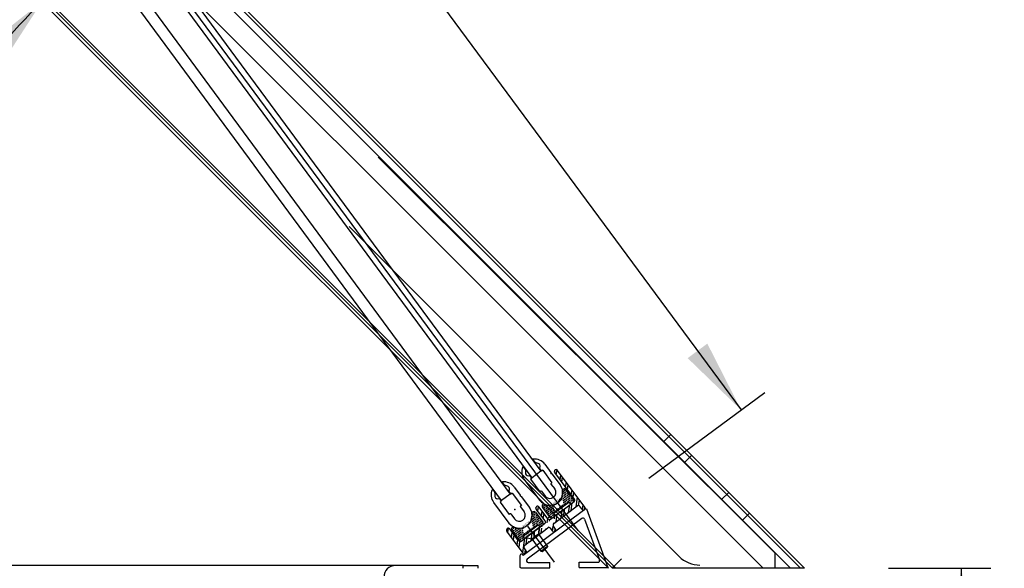
# Model space of a CAD drawing. Units: inches. Extents: x -207 to 555, y 45 to 560.
# Drawn here: x -101 to -84, y 540 to 549 of the extents above; entities that cross this region are included whole.
import ezdxf
from ezdxf.enums import TextEntityAlignment as Align
from ezdxf.lldxf.tags import DXFTag

# ---------------------------------------------------------------- set-up
doc = ezdxf.new("R2010")
doc.units = ezdxf.units.IN
doc.header["$MEASUREMENT"] = 0
for name, color, linetype in [('Default', 7, 'Continuous'), ('Extru1', 7, 'Continuous'), ('L1_', 7, 'Continuous'), ('L2_', 7, 'Continuous'), ('SOLID_END', 7, 'Continuous')]:
    doc.layers.add(name, color=color, linetype=linetype)
doc.styles.add('SEACAD_Arial', font='arial.ttf')
tags = doc.linetypes.add('CENTER2', pattern=[1.125, 0.75, -0.125, 0.125, -0.125]).pattern_tags.tags
tags[10:11] = [DXFTag(74, 4), DXFTag(75, 0), DXFTag(340, '0'), DXFTag(46, 0.0), DXFTag(50, 0.0), DXFTag(44, 0.0), DXFTag(45, 0.0)]
tags[8:9] = [DXFTag(74, 4), DXFTag(75, 0), DXFTag(340, '0'), DXFTag(46, 0.0), DXFTag(50, 0.0), DXFTag(44, 0.0), DXFTag(45, 0.0)]
tags[6:7] = [DXFTag(74, 4), DXFTag(75, 0), DXFTag(340, '0'), DXFTag(46, 0.0), DXFTag(50, 0.0), DXFTag(44, 0.0), DXFTag(45, 0.0)]
tags[4:5] = [DXFTag(74, 4), DXFTag(75, 0), DXFTag(340, '0'), DXFTag(46, 0.0), DXFTag(50, 0.0), DXFTag(44, 0.0), DXFTag(45, 0.0)]
tags = doc.linetypes.add('HIDDEN2', pattern=[0.1875, 0.125, -0.0625]).pattern_tags.tags
tags[6:7] = [DXFTag(74, 4), DXFTag(75, 0), DXFTag(340, '0'), DXFTag(46, 0.0), DXFTag(50, 0.0), DXFTag(44, 0.0), DXFTag(45, 0.0)]
tags[4:5] = [DXFTag(74, 4), DXFTag(75, 0), DXFTag(340, '0'), DXFTag(46, 0.0), DXFTag(50, 0.0), DXFTag(44, 0.0), DXFTag(45, 0.0)]
doc.dimstyles.new('ANSI', dxfattribs={"dimtxt": 1, "dimasz": 1.25, "dimexe": 0.5, "dimexo": 1.5, "dimgap": 0.5, "dimtad": 0, "dimtih": 1, "dimtoh": 1, "dimdec": 3, "dimzin": 4, "dimdsep": 46, "dimlunit": 5, "dimtxsty": 'SEACAD_Arial', "dimblk1": '_SE_FILLED', "dimblk2": '_SE_FILLED', "dimsah": 1, "dimcen": 0.5, "dimadec": 1, "dimazin": 0, "dimtfac": 1, "dimtdec": 3, "dimtofl": 0, "dimtmove": 0, "dimatfit": 3, "dimfxl": 0, "dimtolj": 1, "dimtzin": 4, "dimarcsym": 0})

# ---------------------------------------------------------------- blocks, each defined once
blk = doc.blocks.new('SE334')
at = {"layer": 'Extru1', "color": 7, "linetype": 'Continuous'}
for p, q in [((-91.209, 540.743), (-92.281, 539.945)), ((-91.204, 540.739), (-90.837, 539.742)), ((-91.281, 540.577), (-92.215, 539.881)), ((-91.235, 540.564), (-90.98, 539.872)), ((-92.325, 539.964), (-92.322, 539.966)), ((-92.294, 539.962), (-92.281, 539.945)), ((-92.337, 539.94), (-92.337, 539.757)), ((-92.197, 539.827), (-91.828, 539.828)), ((-91.828, 539.738), (-91.828, 539.828)), ((-91.326, 539.83), (-91.008, 539.831)), ((-91.326, 539.74), (-91.326, 539.83)), ((-92.317, 539.737), (-91.828, 539.738)), ((-91.326, 539.74), (-90.837, 539.742))]:
    blk.add_line(p, q, dxfattribs=at)
for centre, radius, start, end in [((-91.263, 540.553), 0.03, 20.1956, 126.6956), ((-92.307, 539.94), 0.03, 126.6956, 180.1956), ((-92.31, 539.95), 0.02, 36.6956, 126.6956), ((-92.197, 539.857), 0.03, 126.6956, 270.1956), ((-91.008, 539.861), 0.03, 270.1956, 20.1956), ((-92.317, 539.757), 0.02, 180.1956, 270.1956)]:
    blk.add_arc(centre, radius, start, end, dxfattribs=at)
blk = doc.blocks.new('SE335')
at = {"layer": 'L1_', "color": 7, "linetype": 'Continuous'}
for p, q in [((-92.115, 541.576), (-92.079, 541.527)), ((-91.912, 541.5), (-91.807, 541.358)), ((-92.278, 541.455), (-92.241, 541.406)), ((-92.165, 541.304), (-92.136, 541.264)), ((-92.003, 541.425), (-91.973, 541.385)), ((-91.948, 541.396), (-91.964, 541.384)), ((-91.948, 541.396), (-91.79, 541.183)), ((-91.807, 541.342), (-91.805, 541.353)), ((-91.807, 541.342), (-91.796, 541.34)), ((-91.791, 541.338), (-91.65, 541.148)), ((-92.263, 541.239), (-92.001, 540.887)), ((-92.137, 541.255), (-92.153, 541.243)), ((-92.153, 541.243), (-91.994, 541.031)), ((-91.807, 541.162), (-91.744, 541.078)), ((-91.79, 541.183), (-91.805, 541.172)), ((-91.979, 541.042), (-91.994, 541.031)), ((-91.97, 541.041), (-91.907, 540.957))]:
    blk.add_line(p, q, dxfattribs=at)
for centre, radius, start, end in [((-92.11, 541.58), 0.00645, 96.0941, 216.6956), ((-92.087, 541.369), 0.218, 36.6956, 96.0941), ((-92.073, 541.531), 0.00645, 216.6956, 265.051), ((-92.087, 541.369), 0.156, 61.4002, 85.051), ((-92.035, 541.466), 0.046, 315.4867, 61.4002), ((-92.087, 541.369), 0.218, 157.2971, 216.6956), ((-92.283, 541.451), 0.00645, 36.6956, 157.2971), ((-92.087, 541.369), 0.156, 168.3402, 191.9911), ((-92.247, 541.402), 0.00645, 348.3402, 36.6956), ((-92.195, 541.346), 0.046, 191.9911, 297.9046), ((-92.17, 541.3), 0.00645, 36.6956, 117.9046), ((-91.997, 541.429), 0.00645, 135.4867, 216.6956), ((-91.968, 541.389), 0.00645, 216.6956, 306.6956), ((-91.812, 541.354), 0.00645, 351.6956, 36.6956), ((-91.797, 541.334), 0.00645, 36.6956, 81.6956), ((-92.141, 541.26), 0.00645, 306.6956, 36.6956), ((-91.825, 541.018), 0.219, 216.6956, 36.6956), ((-91.802, 541.166), 0.00645, 126.6956, 216.6956), ((-91.975, 541.037), 0.00645, 36.6956, 126.6956), ((-91.825, 541.018), 0.102, 216.6956, 36.6956)]:
    blk.add_arc(centre, radius, start, end, dxfattribs=at)
at = {"layer": 'L1_', "color": 7, "linetype": 'HIDDEN2'}
blk.add_point((-91.901, 541.118), dxfattribs=at)
blk = doc.blocks.new('SE337')
at = {"color": 7, "linetype": 'Continuous'}
for p in [(-91.596, 541.039), (-91.59, 541.004), (-91.583, 540.97), (-91.571, 541.058), (-91.565, 541.023), (-91.558, 540.989), (-91.539, 541.042), (-91.533, 541.007), (-91.527, 540.973), (-91.502, 540.992), (-91.496, 540.957), (-91.921, 540.796), (-91.865, 540.799), (-91.753, 540.805), (-91.652, 540.88), (-91.627, 540.898), (-91.609, 540.795), (-91.608, 540.951), (-91.602, 540.917), (-91.596, 540.883), (-91.59, 540.848), (-91.584, 540.814), (-91.577, 540.936), (-91.571, 540.901), (-91.565, 540.867), (-91.559, 540.833), (-91.552, 540.954), (-91.546, 540.92), (-91.54, 540.886), (-91.534, 540.851), (-91.521, 540.939), (-91.515, 540.904), (-91.509, 540.87), (-91.49, 540.923), (-91.484, 540.889), (-91.478, 540.854), (-91.465, 540.942), (-91.459, 540.907), (-91.452, 540.873), (-91.446, 540.838), (-91.427, 540.891), (-91.947, 540.777), (-91.915, 540.762), (-91.909, 540.727), (-91.89, 540.78), (-91.884, 540.746), (-91.878, 540.712), (-91.872, 540.677), (-91.859, 540.765), (-91.853, 540.73), (-91.847, 540.696), (-91.841, 540.662), (-91.834, 540.783), (-91.834, 540.627), (-91.828, 540.749), (-91.822, 540.715), (-91.816, 540.68), (-91.809, 540.646), (-91.803, 540.768), (-91.797, 540.733), (-91.791, 540.699), (-91.784, 540.664), (-91.778, 540.786), (-91.778, 540.63), (-91.772, 540.752), (-91.765, 540.718), (-91.759, 540.683), (-91.753, 540.649), (-91.734, 540.702), (-91.709, 540.72), (-91.684, 540.739), (-91.659, 540.758), (-91.634, 540.777), (-91.803, 540.611), (-91.772, 540.596)]:
    blk.add_point(p, dxfattribs=at)
blk = doc.blocks.new('SE336')
at = {"color": 7, "linetype": 'Continuous'}
for p, q in [((-91.602, 541.069), (-91.594, 541.075)), ((-91.552, 541.069), (-91.426, 540.899)), ((-91.946, 540.812), (-91.938, 540.818)), ((-91.504, 540.849), (-91.756, 540.661)), ((-91.689, 540.835), (-91.699, 540.849)), ((-91.504, 540.849), (-91.5, 540.844)), ((-91.434, 540.844), (-91.444, 540.836)), ((-91.826, 540.601), (-91.953, 540.77)), ((-91.752, 540.656), (-91.756, 540.661)), ((-91.76, 540.6), (-91.771, 540.593))]:
    blk.add_line(p, q, dxfattribs=at)
for centre, radius, start, end in [((-91.826, 541.018), 0.218, 245.0413, 8.35), ((-91.59, 541.052), 0.02, 126.6956, 188.35), ((-91.576, 541.051), 0.03, 36.6956, 126.6956), ((-91.929, 540.788), 0.03, 126.6956, 216.6956), ((-91.926, 540.802), 0.02, 65.0413, 126.6956), ((-91.468, 540.868), 0.04, 216.6956, 306.6956), ((-91.458, 540.876), 0.04, 306.6956, 36.6956), ((-91.784, 540.632), 0.04, 306.6956, 36.6956), ((-91.794, 540.625), 0.04, 216.6956, 306.6956)]:
    blk.add_arc(centre, radius, start, end, dxfattribs=at)
blk.add_blockref('SE337', (0, 0))
at = {"insert": (-91.757, 540.802), "char_height": 0.03885, "width": 0.15203, "attachment_point": 7, "rotation": 36.6956}
blk.add_mtext('{\\fArial|b0||i0||c0|p34;\\C7;\\W1.;#1124}', dxfattribs=at)
blk = doc.blocks.new('SE338')
at = {"color": 7, "linetype": 'Continuous'}
for p, q in [((-92.014, 540.416), (-92.237, 540.249)), ((-92.237, 540.249), (-92.014, 540.416)), ((-92.022, 540.308), (-92.077, 540.267)), ((-92.014, 540.416), (-92.022, 540.308)), ((-92.022, 540.308), (-91.866, 540.1)), ((-92.237, 540.249), (-92.132, 540.226)), ((-92.132, 540.226), (-92.077, 540.267)), ((-92.132, 540.226), (-91.977, 540.018)), ((-91.977, 540.018), (-91.922, 540.059)), ((-91.977, 540.018), (-91.956, 540.015)), ((-91.956, 540.015), (-91.913, 540.047)), ((-91.866, 540.1), (-91.922, 540.059)), ((-91.87, 540.079), (-91.913, 540.047)), ((-91.866, 540.1), (-91.87, 540.079))]:
    blk.add_line(p, q, dxfattribs=at)
at = {"color": 7, "linetype": 'CENTER2'}
blk.add_line((-92.209, 540.444), (-91.753, 539.832), dxfattribs=at)
blk = doc.blocks.new('SE339')
at = {"color": 7, "linetype": 'Continuous'}
for p, q in [((-91.747, 541.362), (-91.742, 541.397)), ((-91.716, 541.319), (-91.703, 541.402)), ((-91.652, 541.234), (-91.64, 541.32)), ((-91.621, 541.191), (-91.608, 541.278)), ((-91.557, 541.106), (-91.545, 541.193)), ((-91.525, 541.063), (-91.513, 541.15)), ((-91.462, 540.978), (-91.449, 541.065)), ((-91.43, 540.936), (-91.418, 541.023)), ((-91.506, 540.678), (-91.487, 540.808)), ((-91.463, 540.71), (-91.444, 540.84)), ((-91.378, 540.773), (-91.354, 540.938)), ((-91.337, 540.794), (-91.323, 540.895)), ((-91.272, 540.725), (-91.259, 540.81)), ((-92.064, 540.751), (-92.062, 540.762)), ((-92.033, 540.701), (-92.022, 540.781)), ((-91.97, 540.615), (-91.957, 540.702)), ((-91.938, 540.573), (-91.925, 540.66)), ((-91.719, 540.52), (-91.7, 540.65)), ((-91.634, 540.583), (-91.616, 540.704)), ((-91.591, 540.615), (-91.572, 540.745)), ((-91.234, 540.725), (-91.228, 540.768)), ((-91.958, 540.437), (-91.955, 540.46)), ((-91.873, 540.5), (-91.862, 540.575)), ((-91.83, 540.532), (-91.827, 540.558)), ((-91.761, 540.488), (-91.759, 540.501)), ((-91.749, 540.569), (-91.742, 540.618)), ((-92.541, 540.338), (-92.53, 540.41)), ((-92.478, 540.253), (-92.465, 540.339)), ((-92.446, 540.21), (-92.433, 540.297)), ((-92.144, 540.203), (-92.125, 540.332)), ((-92.101, 540.234), (-92.082, 540.364)), ((-92.016, 540.298), (-91.997, 540.428)), ((-91.974, 540.329), (-91.962, 540.408)), ((-91.889, 540.393), (-91.887, 540.406)), ((-91.847, 540.42), (-91.844, 540.437)), ((-91.78, 540.36), (-91.767, 540.447)), ((-91.744, 540.347), (-91.735, 540.405)), ((-92.383, 540.125), (-92.37, 540.212)), ((-92.351, 540.082), (-92.336, 540.185)), ((-92.287, 539.997), (-92.252, 540.238)), ((-92.229, 540.139), (-92.21, 540.269)), ((-92.253, 539.973), (-92.243, 540.042))]:
    blk.add_line(p, q, dxfattribs=at)
blk = doc.blocks.new('SE340')
at = {"layer": 'L1_', "color": 7, "linetype": 'Continuous'}
for p, q in [((-91.408, 540.906), (-91.744, 541.357)), ((-91.228, 540.768), (-91.695, 541.394)), ((-91.602, 540.722), (-91.414, 540.862)), ((-91.908, 540.533), (-92.058, 540.733)), ((-91.859, 540.57), (-92.008, 540.77)), ((-91.815, 540.564), (-91.627, 540.704)), ((-91.76, 540.489), (-91.359, 540.788)), ((-91.622, 540.705), (-91.614, 540.704)), ((-91.606, 540.71), (-91.605, 540.718)), ((-91.278, 540.731), (-91.315, 540.781)), ((-92.102, 540.35), (-91.915, 540.489)), ((-92.278, 539.985), (-92.558, 540.36)), ((-92.359, 540.197), (-92.508, 540.397)), ((-92.315, 540.191), (-92.128, 540.331)), ((-92.174, 540.18), (-91.859, 540.415)), ((-92.123, 540.332), (-92.114, 540.331)), ((-92.106, 540.337), (-92.105, 540.345)), ((-91.778, 540.358), (-91.816, 540.409)), ((-91.728, 540.395), (-91.766, 540.446)), ((-92.26, 540.116), (-92.195, 540.164)), ((-92.229, 540.022), (-92.266, 540.073))]:
    blk.add_line(p, q, dxfattribs=at)
for centre, radius, start, end in [((-91.719, 541.376), 0.031, 36.6956, 216.6956), ((-91.433, 540.887), 0.031, 306.6956, 36.6956), ((-91.34, 540.763), 0.031, 36.6956, 126.6956), ((-92.033, 540.752), 0.031, 36.6959, 216.6956), ((-91.623, 540.698), 0.007, 81.6956, 126.6956), ((-91.613, 540.711), 0.007, 261.6956, 351.6956), ((-91.598, 540.717), 0.007, 126.6956, 171.6956), ((-91.253, 540.749), 0.031, 216.6956, 36.6956), ((-91.933, 540.514), 0.031, 306.6956, 36.6956), ((-91.834, 540.588), 0.031, 216.6956, 306.6956), ((-91.741, 540.464), 0.031, 126.6956, 216.6956), ((-92.533, 540.379), 0.031, 36.6956, 216.6956), ((-92.124, 540.325), 0.007, 81.6956, 126.6956), ((-92.113, 540.338), 0.007, 261.6956, 351.6956), ((-92.098, 540.344), 0.007, 126.6956, 171.6956), ((-91.84, 540.39), 0.031, 36.6956, 126.6956), ((-91.753, 540.377), 0.031, 216.6956, 36.6956), ((-92.334, 540.216), 0.031, 216.6956, 306.6956), ((-92.199, 540.17), 0.007, 306.6956, 8.8775), ((-92.185, 540.172), 0.008, 64.5138, 188.8775), ((-92.178, 540.186), 0.007, 244.5138, 306.6956), ((-92.253, 540.004), 0.031, 216.6956, 36.6956), ((-92.241, 540.091), 0.031, 126.6956, 216.6956)]:
    blk.add_arc(centre, radius, start, end, dxfattribs=at)
at = {"layer": 'L1_', "color": 7, "linetype": 'HIDDEN2'}
blk.add_point((-91.844, 540.59), dxfattribs=at)
at = {"layer": 'L2_', "insert": (-92.134, 540.379), "char_height": 0.045, "width": 0.22598, "attachment_point": 4, "rotation": 216.6956, "style": 'SEACAD_Arial'}
blk.add_mtext('{\\fArial|b0||i0||c0|p34;\\C7;\\W0.96;PMM-84}', dxfattribs=at)
blk = doc.blocks.new('SE341')
at = {"layer": 'L1_', "color": 7, "linetype": 'Continuous'}
for p, q in [((-92.636, 541.188), (-92.6, 541.139)), ((-92.799, 541.066), (-92.763, 541.017)), ((-92.524, 541.037), (-92.494, 540.997)), ((-92.47, 541.007), (-92.485, 540.995)), ((-92.47, 541.007), (-92.311, 540.795)), ((-92.434, 541.111), (-92.328, 540.969)), ((-92.328, 540.953), (-92.327, 540.965)), ((-92.784, 540.85), (-92.522, 540.498)), ((-92.687, 540.915), (-92.657, 540.875)), ((-92.658, 540.866), (-92.674, 540.855)), ((-92.674, 540.855), (-92.516, 540.642)), ((-92.328, 540.953), (-92.317, 540.952)), ((-92.311, 540.795), (-92.327, 540.783)), ((-92.313, 540.949), (-92.172, 540.76)), ((-92.5, 540.654), (-92.516, 540.642)), ((-92.491, 540.653), (-92.428, 540.568)), ((-92.328, 540.774), (-92.265, 540.69))]:
    blk.add_line(p, q, dxfattribs=at)
for centre, radius, start, end in [((-92.631, 541.191), 0.00645, 96.0941, 216.6956), ((-92.609, 540.981), 0.218, 36.6956, 96.0941), ((-92.595, 541.142), 0.00645, 216.6956, 265.051), ((-92.609, 540.981), 0.156, 61.4002, 85.051), ((-92.609, 540.981), 0.218, 157.2971, 216.6956), ((-92.804, 541.062), 0.00645, 36.6956, 157.2971), ((-92.609, 540.981), 0.156, 168.3402, 191.9911), ((-92.768, 541.013), 0.00645, 348.3402, 36.6956), ((-92.556, 541.077), 0.046, 315.4867, 61.4002), ((-92.519, 541.04), 0.00645, 135.4867, 216.6956), ((-92.489, 541.001), 0.00645, 216.6956, 306.6956), ((-92.333, 540.966), 0.00645, 351.6956, 36.6956), ((-92.716, 540.958), 0.046, 191.9911, 297.9046), ((-92.692, 540.911), 0.00645, 36.6956, 117.9046), ((-92.662, 540.872), 0.00645, 306.6956, 36.6956), ((-92.318, 540.945), 0.00645, 36.6956, 81.6956), ((-92.347, 540.629), 0.219, 216.6956, 36.6956), ((-92.496, 540.649), 0.00645, 36.6956, 126.6956), ((-92.347, 540.629), 0.102, 216.6956, 36.6956), ((-92.323, 540.778), 0.00645, 126.6956, 216.6956)]:
    blk.add_arc(centre, radius, start, end, dxfattribs=at)
at = {"layer": 'L1_', "color": 7, "linetype": 'HIDDEN2'}
blk.add_point((-92.423, 540.729), dxfattribs=at)
blk = doc.blocks.new('SE343')
at = {"color": 7, "linetype": 'Continuous'}
for p in [(-92.117, 540.65), (-92.092, 540.669), (-92.086, 540.635), (-92.061, 540.653), (-92.174, 540.491), (-92.149, 540.51), (-92.13, 540.563), (-92.124, 540.528), (-92.118, 540.494), (-92.111, 540.616), (-92.111, 540.46), (-92.105, 540.582), (-92.099, 540.547), (-92.093, 540.513), (-92.086, 540.478), (-92.08, 540.6), (-92.074, 540.566), (-92.067, 540.531), (-92.061, 540.497), (-92.055, 540.619), (-92.055, 540.463), (-92.049, 540.584), (-92.042, 540.55), (-92.036, 540.516), (-92.03, 540.481), (-92.023, 540.603), (-92.017, 540.569), (-92.011, 540.534), (-92.005, 540.5), (-91.999, 540.466), (-91.986, 540.553), (-91.98, 540.519), (-91.974, 540.484), (-91.949, 540.503), (-92.468, 540.389), (-92.443, 540.408), (-92.437, 540.373), (-92.431, 540.339), (-92.412, 540.392), (-92.405, 540.357), (-92.399, 540.323), (-92.393, 540.289), (-92.387, 540.411), (-92.38, 540.376), (-92.374, 540.342), (-92.368, 540.307), (-92.355, 540.395), (-92.349, 540.36), (-92.343, 540.326), (-92.337, 540.292), (-92.324, 540.379), (-92.318, 540.345), (-92.312, 540.31), (-92.299, 540.398), (-92.293, 540.363), (-92.287, 540.329), (-92.281, 540.295), (-92.274, 540.416), (-92.256, 540.313), (-92.231, 540.332), (-92.206, 540.351), (-92.18, 540.369), (-92.155, 540.388), (-92.13, 540.407), (-92.105, 540.425), (-92.08, 540.444), (-91.968, 540.45), (-92.362, 540.273), (-92.356, 540.239), (-92.331, 540.257), (-92.325, 540.223), (-92.306, 540.276), (-92.3, 540.242), (-92.293, 540.207), (-92.275, 540.26)]:
    blk.add_point(p, dxfattribs=at)
blk = doc.blocks.new('SE342')
at = {"color": 7, "linetype": 'Continuous'}
for p, q in [((-92.123, 540.68), (-92.115, 540.686)), ((-92.073, 540.68), (-91.947, 540.511)), ((-92.025, 540.46), (-92.277, 540.273)), ((-92.211, 540.446), (-92.221, 540.46)), ((-92.025, 540.46), (-92.022, 540.455)), ((-91.955, 540.455), (-91.966, 540.447)), ((-92.348, 540.212), (-92.474, 540.381)), ((-92.468, 540.423), (-92.459, 540.43)), ((-92.281, 540.212), (-92.292, 540.204)), ((-92.273, 540.268), (-92.277, 540.273))]:
    blk.add_line(p, q, dxfattribs=at)
for centre, radius, start, end in [((-92.347, 540.629), 0.218, 245.0413, 8.35), ((-92.112, 540.664), 0.02, 126.6956, 188.35), ((-92.097, 540.662), 0.03, 36.6956, 126.6956), ((-91.989, 540.479), 0.04, 216.6956, 306.6956), ((-91.979, 540.487), 0.04, 306.6956, 36.6956), ((-92.45, 540.399), 0.03, 126.6956, 216.6956), ((-92.447, 540.414), 0.02, 65.0413, 126.6956), ((-92.316, 540.236), 0.04, 216.6956, 306.6956), ((-92.305, 540.244), 0.04, 306.6956, 36.6956)]:
    blk.add_arc(centre, radius, start, end, dxfattribs=at)
blk.add_blockref('SE343', (0, 0))
at = {"insert": (-92.279, 540.413), "char_height": 0.03885, "width": 0.15203, "attachment_point": 7, "rotation": 36.6956}
blk.add_mtext('{\\fArial|b0||i0||c0|p34;\\C7;\\W1.;#1124}', dxfattribs=at)
blk = doc.blocks.new('SE323')
at = {"color": 7, "linetype": 'Continuous'}
for p, q in [((-102.336, 555.427), (-91.979, 541.38)), ((-92.129, 541.267), (-102.487, 555.315)), ((-102.858, 555.039), (-92.5, 540.991)), ((-92.651, 540.879), (-103.008, 554.926)), ((-91.979, 541.38), (-92.129, 541.267)), ((-92.5, 540.991), (-92.651, 540.879))]:
    blk.add_line(p, q, dxfattribs=at)
at = {"layer": 'DEFPOINTS', "color": 7, "linetype": 'Continuous'}
for p in [(-92.552, 540.404), (-92.234, 540.442)]:
    blk.add_point(p, dxfattribs=at)
for name in ['SE335', 'SE340', 'SE339', 'SE341', 'SE336', 'SE342', 'SE334', 'SE338']:
    blk.add_blockref(name, (0, 0))
blk = doc.blocks.new('DMBLK249')
at = {"layer": 'Default', "linetype": 'Continuous'}
for points in [[(-84.612, 538.477), (-84.821, 539.727), (-85.029, 538.477)], [(-84.612, 514.956), (-85.029, 514.956), (-84.821, 513.706)]]:
    blk.add_hatch(color=7, dxfattribs=at).paths.add_polyline_path(points)
at = {"layer": 'Default', "color": 7, "linetype": 'Continuous'}
for p, q in [((-86.059, 539.727), (-84.321, 539.727)), ((-84.821, 539.727), (-84.821, 527.567)), ((-84.821, 525.867), (-84.821, 513.706)), ((-92.827, 513.706), (-84.321, 513.706))]:
    blk.add_line(p, q, dxfattribs=at)
at = {"layer": 'Default', "color": 7, "linetype": 'Continuous', "style": 'SEACAD_Arial'}
blk.add_text('26', height=1, dxfattribs=at).set_placement((-85.603, 527.217), align=Align.TOP_LEFT)
blk = doc.blocks.new('_SE_FILLED')
at = {"color": 0}
blk.add_line((0, 0), (-1, 0), dxfattribs=at)
blk.add_solid([(0, 0), (-1, -0.1665), (-1, 0.1665), (0, 0)], dxfattribs=at)
blk = doc.blocks.new('DMBLK252')
at = {"layer": 'Default', "linetype": 'Continuous'}
for points in [[(-99.246, 557.226), (-100.156, 558.108), (-99.581, 556.978)], [(-89.145, 543.552), (-89.48, 543.305), (-88.57, 542.423)]]:
    blk.add_hatch(color=7, dxfattribs=at).paths.add_polyline_path(points)
at = {"layer": 'Default', "color": 7, "linetype": 'Continuous'}
for p, q in [((-101.729, 556.946), (-99.754, 558.405)), ((-100.156, 558.108), (-94.991, 551.115)), ((-93.735, 549.415), (-88.57, 542.423)), ((-90.143, 541.261), (-88.168, 542.72))]:
    blk.add_line(p, q, dxfattribs=at)
at = {"layer": 'Default', "color": 7, "linetype": 'Continuous', "style": 'SEACAD_Arial'}
blk.add_text('19 1/2', height=1, dxfattribs=at).set_placement((-96.32, 550.765), align=Align.TOP_LEFT)
blk = doc.blocks.new('DMBLK254')
at = {"layer": 'Default', "linetype": 'Continuous'}
for points in [[(-101.161, 548.309), (-100.472, 549.373), (-101.469, 548.589)], [(-104.599, 541.033), (-104.448, 539.775), (-104.183, 541.014)]]:
    blk.add_hatch(color=7, dxfattribs=at).paths.add_polyline_path(points)
at = {"layer": 'Default', "color": 7, "linetype": 'Continuous'}
for start, end in [(134.9951, 153.554), (161.3315, 180)]:
    blk.add_arc((-90.877, 539.775), 13.572, start, end, dxfattribs=at)
at = {"layer": 'Default', "color": 7, "linetype": 'Continuous', "style": 'SEACAD_Arial'}
blk.add_text('45.0°', height=1, dxfattribs=at).set_placement((-105.067, 545.469), align=Align.TOP_LEFT)

msp = doc.modelspace()

# ---------------------------------------------------------------- linework, layer by layer
at = {"layer": 'Default', "color": 7, "linetype": 'Continuous'}
for p, q in [((-90.82898, 539.72746), (-108.87423, 557.77582)), ((-108.80352, 557.77581), (-90.75827, 539.72745)), ((-90.7017, 539.72745), (-108.74695, 557.7758)), ((-88.19543, 539.72723), (-106.24067, 557.77559)), ((-87.55903, 539.72717), (-105.60427, 557.77553)), ((-105.53356, 557.77553), (-87.48832, 539.72717)), ((-102.93597, 556.05436), (-91.3497, 540.36971)), ((-87.72874, 539.72719), (-100.7619, 552.7626)), ((-94.7474, 546.7274), (-87.99659, 539.99035)), ((-95.24237, 545.54653), (-89.62482, 539.92898)), ((-89.76501, 542.00425), (-89.88523, 541.88405)), ((-89.5317, 541.53047), (-89.41149, 541.65066)), ((-88.7808, 541.01987), (-88.90102, 540.89967)), ((-88.5475, 540.54609), (-88.42728, 540.66629)), ((-87.99659, 539.99035), (-87.99659, 539.72842)), ((-90.62886, 539.86674), (-90.73494, 539.76068)), ((-90.60765, 539.88795), (-90.62886, 539.86674)), ((-93.30431, 539.77511), (-122.67931, 539.77511)), ((-94.24651, 539.77511), (-121.24651, 539.77511)), ((-93.30431, 539.72711), (-93.30431, 539.77511)), ((-93.30431, 539.77511), (-93.05431, 539.77511)), ((-93.05431, 539.77511), (-93.05431, 539.72711)), ((-90.73494, 539.76068), (-90.76817, 539.72745)), ((-87.55903, 539.72717), (-90.75827, 539.72745)), ((-87.48832, 539.72717), (-87.55903, 539.72717))]:
    msp.add_line(p, q, dxfattribs=at)
for centre, radius, start, end in [((-89.27126, 540.28253), 0.5, 225, 270), ((-94.45431, 539.57711), 0.198, 90, 180)]:
    msp.add_arc(centre, radius, start, end, dxfattribs=at)

# ---------------------------------------------------------------- block references
at = {"layer": 'SOLID_END'}
msp.add_blockref('SE323', (0, 0), dxfattribs=at)

# ---------------------------------------------------------------- dimensions: what is measured, and where the dimension line sits
at = {"layer": 'Default', "color": 7, "linetype": 'Continuous'}
for base, p1, p2, angle, picture, middle, dimtype in [((-100.15632, 558.10769), (-102.93597, 556.05436), (-91.3497, 540.36971), 306.453319, 'DMBLK252', (-94.36319, 550.26536), 161), ((-84.82059, 513.70626), (-87.55903, 539.72717), (-94.3266, 513.70626), 90, 'DMBLK249', (-84.82059, 526.71672), 160)]:
    dim = msp.add_linear_dim(base=base, p1=p1, p2=p2, angle=angle, text='\\A1;<>', dimstyle='ANSI', dxfattribs=at)
    dim.commit()
    dim.dimension.update_dxf_attribs({"geometry": picture, "text_midpoint": middle, "dimtype": dimtype})
dim = msp.add_angular_dim_2l(base=(-103.41495, 544.96929), line1=((-90.87663, 539.77511), (-108.87423, 557.77582)), line2=((-90.87663, 539.77511), (-121.24651, 539.77511)), text='\\A1;<>', dimstyle='ANSI', dxfattribs=at)
dim.commit()
dim.dimension.update_dxf_attribs({"geometry": 'DMBLK254', "text_midpoint": (-103.41495, 544.96929), "dimtype": 162})

doc.saveas('drawing.dxf')
